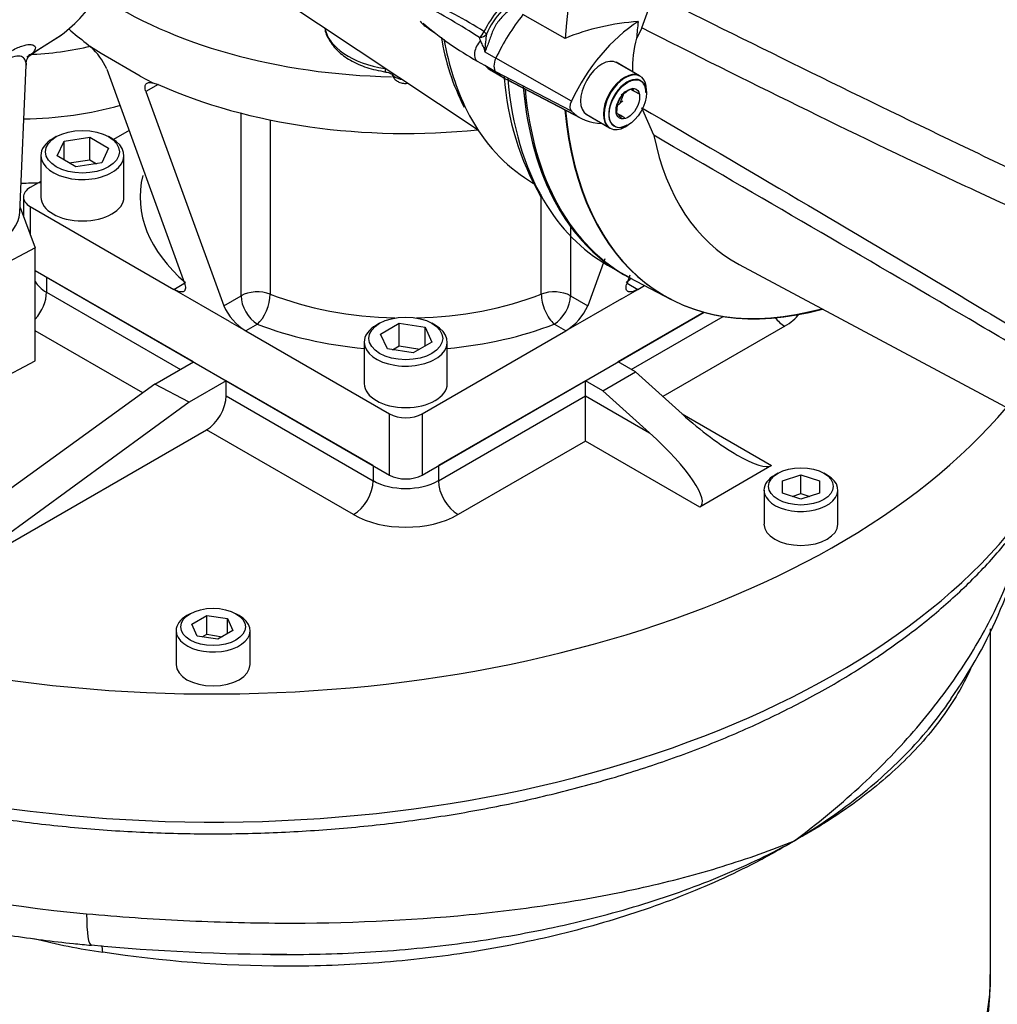
# Model space of a CAD drawing. Units: millimetres. Extents: x 0 to 594, y 0 to 420.
# Drawn here: x 379 to 397, y 353 to 371 of the extents above; entities that cross this region are included whole.
import ezdxf

# ---------------------------------------------------------------- set-up
doc = ezdxf.new("R2010")
doc.units = ezdxf.units.MM
for name, color, linetype in [('GB-IW11-SPURBOX_', 7, 'Continuous'), ('GB-IW11-SPURFLG_', 7, 'Continuous'), ('II0-20SHORT-STD', 7, 'Continuous'), ('II0-55-ADPIMP4-S', 7, 'Continuous'), ('II2-01-STD', 7, 'Continuous'), ('II2-02B3B4_F14-S', 7, 'Continuous'), ('PART4', 7, 'Continuous'), ('TSH-1', 7, 'Continuous')]:
    doc.layers.add(name, color=color, linetype=linetype)

# ---------------------------------------------------------------- blocks, each defined once
blk = doc.blocks.new('SE6')
at = {"layer": 'GB-IW11-SPURBOX_', "color": 7, "linetype": 'Continuous'}
for p, q in [((379.701, 366.186), (379.701, 365.913)), ((382.352, 364.655), (379.701, 366.186)), ((379.701, 365.913), (382.117, 364.519)), ((391.565, 365.551), (390.013, 364.655)), ((390.248, 364.519), (391.908, 365.477)), ((381.437, 364.094), (379.498, 365.214)), ((393.018, 365.301), (390.818, 364.031)), ((381.656, 364.253), (382.352, 364.655)), ((390.328, 364.473), (390.013, 364.655)), ((389.739, 364.133), (390.328, 364.473)), ((390.328, 364.473), (391.168, 363.715)), ((382.942, 364.314), (382.276, 363.93)), ((382.942, 364.042), (382.942, 364.314)), ((385.593, 362.784), (382.942, 364.314)), ((389.423, 364.314), (386.772, 362.784)), ((389.423, 364.042), (389.423, 364.314)), ((389.739, 364.133), (389.423, 364.314)), ((381.656, 364.253), (377.013, 360.892)), ((382.276, 363.93), (381.656, 364.253)), ((389.739, 364.133), (390.579, 363.375)), ((382.276, 363.93), (377.836, 360.686)), ((382.942, 364.042), (385.593, 362.511)), ((386.772, 362.511), (389.423, 364.042)), ((389.423, 364.042), (390.579, 363.375)), ((389.423, 363.226), (389.423, 364.042)), ((391.168, 363.715), (392.782, 362.784)), ((377.836, 360.686), (382.588, 363.43)), ((385.24, 361.899), (382.588, 363.43)), ((389.423, 363.226), (387.125, 361.899)), ((391.486, 362.035), (389.423, 363.226)), ((385.593, 362.784), (385.593, 362.511)), ((386.772, 362.784), (386.772, 362.511)), ((392.782, 362.784), (391.486, 362.035)), ((392.9, 362.647), (392.841, 362.613)), ((392.979, 362.509), (393.312, 362.62)), ((392.979, 362.286), (392.979, 362.509)), ((393.312, 362.62), (393.646, 362.509)), ((393.312, 362.28), (393.312, 362.62)), ((393.646, 362.509), (393.646, 362.286)), ((393.784, 362.613), (393.725, 362.647)), ((392.646, 362.341), (392.646, 361.729)), ((393.979, 361.729), (393.979, 362.341)), ((393.312, 362.175), (392.979, 362.286)), ((393.156, 362.227), (393.312, 362.28)), ((393.646, 362.286), (393.312, 362.175)), ((393.312, 362.28), (393.469, 362.227)), ((382.293, 360.111), (382.234, 360.077)), ((382.32, 359.922), (382.592, 360.079)), ((382.592, 360.079), (382.964, 360.022)), ((382.592, 359.739), (382.592, 360.079)), ((382.964, 360.022), (383.063, 359.807)), ((382.964, 359.749), (382.964, 360.022)), ((383.177, 360.077), (383.118, 360.111)), ((382.419, 359.707), (382.32, 359.922)), ((396.734, 353.598), (396.734, 359.835)), ((382.039, 359.805), (382.039, 359.192)), ((382.791, 359.65), (382.419, 359.707)), ((382.512, 359.693), (382.592, 359.739)), ((382.592, 359.739), (382.871, 359.696)), ((383.063, 359.807), (382.791, 359.65)), ((383.373, 359.192), (383.373, 359.805))]:
    blk.add_line(p, q, dxfattribs=at)
for centre, radius, start, end in [((389.501, 363.271), 8.028, 324.223, 350.6493), ((382.646, 366.898), 13.041, 255.9239, 261.4817), ((384.026, 390.688), 36.723, 264.5104, 270.016)]:
    blk.add_arc(centre, radius, start, end, dxfattribs=at)
for centre, major_axis, ratio, start_param, end_param in [((379.194, 372.126), (3.333, 0), 0.57735, 4.769379, 5.115727), ((379.194, 371.445), (-4.167, 0), 0.57735, 1.594114, 2.029011), ((382.706, 367.853), (-15.917, 0), 0.57735, 0, 2.688739), ((379.194, 370.288), (-4.167, 0), 0.57735, 1.58223, 1.668208), ((380.29, 366.254), (0.833, 0), 0.57735, 3.456603, 3.926991), ((379.347, 365.709), (-0.25, -0.433), 0.57735, 1.225051, 2.356194), ((392.075, 365.845), (-1.333, 0), 0.57735, 2.356194, 2.707059), ((393.018, 365.709), (-0.25, 0.433), 0.57735, 1.833923, 2.356194), ((382.706, 365.539), (15.917, 0), 0.57735, 3.285233, 6.030663), ((382.588, 363.838), (-0.25, -0.433), 0.57735, 0.785398, 2.356194), ((391.522, 363.92), (1.284, -1.117), 0.227526, 4.634228, 6.205025), ((390.225, 363.171), (-1.284, 1.117), 0.227526, 3.063432, 4.634228), ((385.24, 362.307), (-0.25, -0.433), 0.57735, 0.785398, 2.356194), ((386.182, 362.852), (-0.833, 0), 0.57735, 0.785398, 2.356194), ((387.125, 362.307), (0.25, -0.433), 0.57735, 3.926991, 5.497787), ((393.312, 362.341), (-0.667, 0), 0.57735, 5.497787, 6.283185), ((393.312, 362.341), (-0.667, 0), 0.57735, 0, 3.926991), ((382.706, 363.158), (14.833, 0), 0.57735, 3.298015, 4.558017), ((386.182, 362.443), (1.333, 0), 0.57735, 3.926991, 5.497787), ((393.312, 361.729), (0.667, 0), 0.57735, 3.141593, 6.283185), ((382.706, 359.805), (-0.667, 0), 0.57735, 5.497787, 6.283185), ((382.706, 359.805), (-0.667, 0), 0.57735, 0, 3.926991), ((382.706, 359.192), (0.667, 0), 0.57735, 3.141593, 6.283185), ((380.63, 355.456), (0.119, 1.328), 0.125544, 2.191927, 3.149832), ((380.552, 353.728), (-0.077, -0.494), 0.294954, -4.082202, -3.739956), ((384.65, 353.598), (12.083, 0), 0.57735, 3.141593, 6.283185)]:
    blk.add_ellipse(centre, major_axis=major_axis, ratio=ratio, start_param=start_param, end_param=end_param, dxfattribs=at)
for centre in [(393.312, 362.409), (382.706, 359.873)]:
    blk.add_ellipse(centre, major_axis=(0.583, 0), ratio=0.57735, dxfattribs=at)
for points, knots in [([(366.974, 364.145), (367.008, 364), (367.091, 363.657), (367.335, 363.05), (367.689, 362.375), (368.134, 361.713), (368.662, 361.073), (369.271, 360.459), (369.957, 359.874), (370.717, 359.321), (371.545, 358.805), (372.437, 358.328), (373.387, 357.893), (374.389, 357.502), (375.438, 357.157), (376.528, 356.859), (377.652, 356.611), (378.805, 356.413), (379.979, 356.267), (381.169, 356.173), (382.367, 356.132), (383.567, 356.143), (384.762, 356.208), (385.946, 356.324), (387.111, 356.493), (388.252, 356.713), (389.362, 356.983), (390.435, 357.301), (391.464, 357.666), (392.445, 358.077), (393.371, 358.531), (394.237, 359.026), (395.038, 359.56), (395.769, 360.129), (396.425, 360.732), (397.003, 361.364), (397.497, 362.021), (397.876, 362.649), (398.065, 363.054), (398.142, 363.233)], [0, 0, 0, 0, 0.0144902, 0.0404343, 0.0665142, 0.0927493, 0.1191322, 0.1456372, 0.1722309, 0.198881, 0.2255609, 0.2522508, 0.2789355, 0.3056091, 0.3322689, 0.3589145, 0.3855468, 0.4121677, 0.4387793, 0.4653842, 0.4919852, 0.5185849, 0.5451861, 0.5717907, 0.5984018, 0.6250221, 0.6516544, 0.6783014, 0.7049654, 0.7316482, 0.7583505, 0.7850712, 0.8118065, 0.8385473, 0.8652752, 0.8919664, 0.9185894, 0.9451073, 0.9652073, 0.9652073, 0.9652073, 0.9652073]), ([(368.004, 361.921), (368.012, 361.883), (368.075, 361.605), (368.227, 361.097), (368.526, 360.402), (368.911, 359.726), (369.381, 359.07), (369.935, 358.438), (370.57, 357.836), (371.282, 357.266), (372.067, 356.735), (372.917, 356.244), (373.828, 355.797), (374.791, 355.397), (375.802, 355.045), (376.852, 354.744), (377.94, 354.493), (379.044, 354.296), (379.932, 354.183), (380.392, 354.139), (380.511, 354.128)], [0.0907261, 0.0907261, 0.0907261, 0.0907261, 0.098861, 0.1510384, 0.2036615, 0.2569421, 0.3109881, 0.3657943, 0.421259, 0.477222, 0.5335091, 0.5899671, 0.6464735, 0.7029429, 0.7593417, 0.8156571, 0.87189, 0.9280495, 0.9841495, 1, 1, 1, 1]), ([(393.195, 356.013), (393.605, 356.319), (393.994, 356.64), (394.712, 357.301), (395.042, 357.64), (395.645, 358.333), (395.917, 358.687), (396.282, 359.228), (396.397, 359.41), (396.61, 359.778), (396.71, 359.964), (397.092, 360.744), (397.297, 361.337), (397.417, 361.926)], [0, 0, 0, 0, 0.125, 0.125, 0.25, 0.25, 0.375, 0.375, 0.4375, 0.4375, 0.5, 0.5, 0.7010345, 0.7010345, 0.7010345, 0.7010345]), ([(396.393, 359.162), (396.338, 359.036), (396.275, 358.91), (396.125, 358.637), (396.033, 358.489), (395.732, 358.055), (395.496, 357.774), (394.952, 357.229), (394.642, 356.965), (394.134, 356.592), (393.957, 356.471), (393.68, 356.296), (393.585, 356.238), (393.393, 356.124), (393.294, 356.068), (393.195, 356.013)], [0.5104924, 0.5104924, 0.5104924, 0.5104924, 0.5625, 0.5625, 0.625, 0.625, 0.75, 0.75, 0.875, 0.875, 0.9375, 0.9375, 0.96875, 0.96875, 1, 1, 1, 1]), ([(393.195, 356.013), (393.396, 356.134), (393.593, 356.261), (393.969, 356.519), (394.149, 356.652), (394.667, 357.058), (394.98, 357.342), (395.545, 357.933), (395.792, 358.237), (396.01, 358.557), (396.017, 358.567), (396.023, 358.576)], [0, 0, 0, 0, 0.0625, 0.0625, 0.125, 0.125, 0.25, 0.25, 0.375, 0.375, 0.3788893, 0.3788893, 0.3788893, 0.3788893]), ([(380.425, 354.696), (381.007, 354.643), (381.59, 354.603), (382.76, 354.546), (383.35, 354.53), (385.092, 354.524), (386.224, 354.573), (387.605, 354.708), (387.881, 354.738), (388.422, 354.807), (388.689, 354.844), (389.475, 354.968), (389.982, 355.064), (390.963, 355.285), (391.436, 355.409), (392.347, 355.69), (392.785, 355.845), (393.195, 356.013)], [0, 0, 0, 0, 0.125, 0.125, 0.25, 0.25, 0.5, 0.5, 0.5625, 0.5625, 0.625, 0.625, 0.75, 0.75, 0.875, 0.875, 1, 1, 1, 1]), ([(393.195, 356.013), (393.096, 355.953), (392.993, 355.893), (392.786, 355.777), (392.682, 355.719), (392.362, 355.551), (392.144, 355.443), (391.468, 355.132), (390.991, 354.942), (390.007, 354.605), (389.5, 354.456), (388.715, 354.264), (388.449, 354.205), (387.91, 354.097), (387.636, 354.049), (386.812, 353.919), (386.257, 353.855), (385.419, 353.791), (385.139, 353.775), (384.575, 353.754), (384.291, 353.749), (382.883, 353.751), (381.785, 353.837), (380.715, 354.001)], [0, 0, 0, 0, 0.03125, 0.03125, 0.0625, 0.0625, 0.125, 0.125, 0.25, 0.25, 0.375, 0.375, 0.4375, 0.4375, 0.5, 0.5, 0.625, 0.625, 0.6875, 0.6875, 0.75, 0.75, 1, 1, 1, 1]), ([(384.036, 353.961), (384.574, 353.961), (385.111, 353.978), (385.926, 354.031), (386.207, 354.054), (386.768, 354.111), (387.048, 354.144), (387.877, 354.259), (388.416, 354.355), (389.468, 354.586), (389.981, 354.721), (390.976, 355.03), (391.451, 355.202), (392.131, 355.487), (392.352, 355.586), (392.783, 355.793), (392.993, 355.902), (393.195, 356.013)], [0.2565175, 0.2565175, 0.2565175, 0.2565175, 0.375, 0.375, 0.4375, 0.4375, 0.5, 0.5, 0.625, 0.625, 0.75, 0.75, 0.875, 0.875, 0.9375, 0.9375, 1, 1, 1, 1]), ([(383.621, 353.965), (383.73, 353.963), (383.838, 353.962), (383.976, 353.961), (384.006, 353.961), (384.036, 353.961)], [0.22616742, 0.22616742, 0.22616742, 0.22616742, 0.25, 0.25, 0.2565175, 0.2565175, 0.2565175, 0.2565175]), ([(372.573, 353.599), (372.571, 353.562), (372.557, 353.31), (372.616, 352.794), (372.757, 352.113), (372.992, 351.441), (373.309, 350.791), (373.71, 350.164), (374.193, 349.561), (374.759, 348.988), (375.403, 348.449), (376.122, 347.949), (376.908, 347.493), (377.755, 347.085), (378.652, 346.728), (379.592, 346.424), (380.567, 346.175), (381.571, 345.98), (382.595, 345.841), (383.633, 345.758), (384.677, 345.732), (385.721, 345.761), (386.759, 345.847), (387.781, 345.989), (388.783, 346.186), (389.757, 346.438), (390.697, 346.745), (391.596, 347.106), (392.447, 347.522), (393.244, 347.99), (393.978, 348.509), (394.64, 349.078), (395.222, 349.69), (395.716, 350.339), (396.115, 351.017), (396.418, 351.716), (396.619, 352.419), (396.724, 353.065), (396.724, 353.43), (396.723, 353.599)], [0, 0, 0, 0, 0.003647, 0.028985, 0.054261, 0.07967, 0.105413, 0.131654, 0.158496, 0.185965, 0.213997, 0.242463, 0.271202, 0.300067, 0.328931, 0.357736, 0.386462, 0.41511, 0.443691, 0.472226, 0.500735, 0.529244, 0.557773, 0.586344, 0.614982, 0.643714, 0.67256, 0.701538, 0.730654, 0.759889, 0.789187, 0.818407, 0.847377, 0.875896, 0.903789, 0.930968, 0.957454, 0.983361, 1, 1, 1, 1])]:
    blk.add_open_spline(points, degree=3, knots=knots, dxfattribs=at)
at = {"layer": 'GB-IW11-SPURFLG_', "color": 7, "linetype": 'Continuous'}
for p, q in [((380.419, 370.409), (380.494, 370.34)), ((380.685, 370.222), (380.494, 370.34)), ((381.392, 369.814), (380.685, 370.222)), ((380.787, 369.941), (382.191, 366.076)), ((381.392, 369.814), (381.621, 369.689)), ((381.716, 369.661), (381.494, 369.533)), ((381.621, 369.689), (381.716, 369.661)), ((381.494, 369.533), (382.898, 365.667)), ((383.21, 365.848), (383.21, 369.144)), ((383.738, 369.022), (383.738, 365.877)), ((379.878, 368.72), (379.819, 368.686)), ((380.017, 368.64), (380.482, 368.712)), ((380.482, 368.712), (380.822, 368.515)), ((380.482, 368.303), (380.482, 368.712)), ((380.879, 368.686), (380.821, 368.72)), ((381.19, 368.832), (380.908, 368.669)), ((379.893, 368.371), (380.017, 368.64)), ((380.017, 368.299), (380.017, 368.64)), ((379.599, 368.38), (379.599, 367.631)), ((380.233, 368.175), (379.893, 368.371)), ((380.822, 368.515), (380.698, 368.247)), ((381.099, 367.631), (381.099, 368.38)), ((380.11, 368.246), (380.482, 368.303)), ((380.698, 368.247), (380.233, 368.175)), ((380.482, 368.303), (380.605, 368.232)), ((379.599, 367.913), (379.406, 367.802)), ((388.627, 365.877), (388.627, 367.676)), ((379.284, 367.631), (379.284, 367.28)), ((379.406, 367.461), (381.999, 365.964)), ((379.406, 367.461), (379.406, 366.956)), ((389.155, 367.098), (389.155, 365.848)), ((389.774, 366.515), (389.467, 365.667)), ((379.498, 366.303), (385.888, 362.613)), ((390.227, 366.223), (390.174, 366.076)), ((381.999, 365.964), (382.209, 366.086)), ((390.174, 366.076), (390.366, 365.964)), ((382.293, 365.794), (381.999, 365.964)), ((390.072, 365.794), (390.366, 365.964)), ((390.366, 365.964), (390.488, 366.035)), ((383.001, 365.386), (382.293, 365.794)), ((382.898, 365.667), (383.21, 365.848)), ((389.155, 365.848), (389.467, 365.667)), ((390.072, 365.794), (389.364, 365.386)), ((386.477, 362.613), (391.565, 365.551)), ((383.001, 365.386), (383.295, 365.216)), ((383.505, 365.337), (383.295, 365.216)), ((385.711, 365.352), (385.652, 365.318)), ((385.726, 365.157), (386.066, 365.353)), ((386.066, 365.353), (386.531, 365.281)), ((386.066, 364.945), (386.066, 365.353)), ((386.713, 365.318), (386.654, 365.352)), ((389.07, 365.216), (388.86, 365.337)), ((389.364, 365.386), (389.07, 365.216)), ((383.295, 365.216), (385.888, 363.719)), ((385.851, 364.888), (385.726, 365.157)), ((386.477, 363.719), (389.07, 365.216)), ((386.531, 365.281), (386.655, 365.013)), ((386.531, 364.941), (386.531, 365.281)), ((385.432, 365.012), (385.432, 364.264)), ((386.655, 365.013), (386.315, 364.817)), ((386.932, 364.264), (386.932, 365.012)), ((386.315, 364.817), (385.851, 364.888)), ((385.943, 364.874), (386.066, 364.945)), ((386.066, 364.945), (386.438, 364.887)), ((385.888, 362.613), (385.888, 363.719)), ((386.477, 363.719), (386.477, 362.613))]:
    blk.add_line(p, q, dxfattribs=at)
for centre, radius, start, end in [((379.777, 369.506), 1.1, 23.3263, 49.3223), ((383.834, 366.09), 1.027, 204.3065, 238.3318), ((388.534, 366.087), 1.022, 301.588, 335.7736)]:
    blk.add_arc(centre, radius, start, end, dxfattribs=at)
for centre, major_axis, ratio, start_param, end_param in [((386.182, 374.009), (7.292, 0), 0.57735, 3.847209, 4.677013), ((386.182, 372.988), (7.292, 0), 0.57735, 3.726638, 3.800943), ((386.182, 372.988), (-7.292, 0), 0.57735, 0.911446, 1.750166), ((380.349, 368.38), (-0.75, 0), 0.57735, 5.497787, 6.283185), ((380.349, 368.38), (-0.75, 0), 0.57735, 0, 3.926991), ((386.182, 367.631), (4.792, 0), 0.57735, 3.001491, 3.7345), ((379.701, 367.631), (0.417, 0), 0.57735, 2.356194, 3.926991), ((380.349, 367.631), (0.75, 0), 0.57735, 3.141593, 6.283185), ((386.182, 367.631), (-4.792, 0), 0.57735, -3.7345, -3.700865), ((383.505, 365.677), (-0.417, 0), 0.57735, 4.119482, 5.497787), ((383.505, 365.677), (-0.151, -0.388), 0.456237, 0.706022, 2.276818), ((386.182, 367.972), (-4.375, 0), 0.57735, 0.977889, 1.526349), ((386.182, 367.972), (-4.375, 0), 0.57735, 1.615243, 2.163704), ((388.86, 365.677), (-0.417, 0), 0.57735, 3.926991, 5.305296), ((388.86, 365.677), (0.151, -0.388), 0.456237, 4.006367, 5.577164), ((383.505, 365.677), (0.208, -0.361), 0.57735, 3.926991, 5.497787), ((388.86, 365.677), (0.208, 0.361), 0.57735, 3.926991, 5.497787), ((386.182, 367.631), (4.792, 0), 0.57735, 4.119482, 4.555221), ((386.182, 367.631), (4.792, 0), 0.57735, 4.869557, 5.305296), ((386.182, 365.012), (-0.75, 0), 0.57735, 5.497787, 6.283185), ((386.182, 365.012), (-0.75, 0), 0.57735, 0, 3.926991), ((386.182, 364.264), (0.75, 0), 0.57735, 3.141593, 6.283185), ((386.182, 363.889), (-0.417, 0), 0.57735, 0.785398, 2.356194), ((386.182, 362.784), (0.417, 0), 0.57735, 3.926991, 5.497787)]:
    blk.add_ellipse(centre, major_axis=major_axis, ratio=ratio, start_param=start_param, end_param=end_param, dxfattribs=at)
for centre in [(380.349, 368.448), (386.182, 365.08)]:
    blk.add_ellipse(centre, major_axis=(0.667, 0), ratio=0.57735, dxfattribs=at)
for points, knots in [([(381.494, 369.533), (381.484, 369.562), (381.478, 369.588), (381.478, 369.623), (381.479, 369.634), (381.485, 369.652), (381.489, 369.661), (381.5, 369.675), (381.507, 369.681), (381.523, 369.69), (381.532, 369.693), (381.553, 369.697), (381.565, 369.698), (381.591, 369.696), (381.605, 369.693), (381.621, 369.689)], [0, 0, 0, 0, 0.25, 0.25, 0.375, 0.375, 0.5, 0.5, 0.625, 0.625, 0.75, 0.75, 0.875, 0.875, 1, 1, 1, 1]), ([(382.191, 366.076), (382.198, 366.058), (382.202, 366.041), (382.208, 366.01), (382.209, 365.996), (382.207, 365.97), (382.204, 365.959), (382.197, 365.945), (382.194, 365.941), (382.187, 365.934), (382.184, 365.931), (382.171, 365.922), (382.16, 365.919), (382.136, 365.916), (382.122, 365.917), (382.091, 365.923), (382.074, 365.929), (382.038, 365.943), (382.019, 365.953), (381.999, 365.964)], [0, 0, 0, 0, 0.125, 0.125, 0.25, 0.25, 0.375, 0.375, 0.4375, 0.4375, 0.5, 0.5, 0.625, 0.625, 0.75, 0.75, 0.875, 0.875, 1, 1, 1, 1]), ([(390.366, 365.964), (390.346, 365.953), (390.327, 365.943), (390.291, 365.929), (390.274, 365.923), (390.243, 365.917), (390.23, 365.916), (390.211, 365.918), (390.205, 365.919), (390.195, 365.923), (390.19, 365.925), (390.177, 365.933), (390.17, 365.941), (390.161, 365.959), (390.158, 365.97), (390.156, 365.995), (390.157, 366.01), (390.162, 366.041), (390.167, 366.058), (390.174, 366.076)], [0, 0, 0, 0, 0.125, 0.125, 0.25, 0.25, 0.375, 0.375, 0.4375, 0.4375, 0.5, 0.5, 0.625, 0.625, 0.75, 0.75, 0.875, 0.875, 1, 1, 1, 1])]:
    blk.add_open_spline(points, degree=3, knots=knots, dxfattribs=at)
at = {"layer": 'II0-20SHORT-STD', "color": 7, "linetype": 'Continuous'}
for p, q in [((390.401, 369.817), (389.977, 370.062)), ((388.022, 369.743), (389.221, 369.118)), ((390.049, 369.323), (390.11, 369.481)), ((389.435, 369.124), (389.86, 368.879))]:
    blk.add_line(p, q, dxfattribs=at)
for centre, radius, start, end in [((390.39, 369.152), 0.45, 104.8081, 135.1919), ((390.753, 369.814), 0.53, 205.4607, 209.8846), ((390.403, 369.403), 0.478, 215.1894, 225.814)]:
    blk.add_arc(centre, radius, start, end, dxfattribs=at)
for centre, major_axis, start_param, end_param in [((390.131, 369.348), (-0.271, -0.469), 3.141593, 6.283185), ((390.178, 369.321), (0.237, 0.411), 0, 3.926991), ((390.178, 369.321), (0.237, 0.411), 5.497787, 6.283185), ((394.55, 373.873), (4.416, 7.649), 2.453967, 3.166288), ((395.245, 373.471), (4.399, 7.62), 2.452516, 3.673565)]:
    blk.add_ellipse(centre, major_axis=major_axis, ratio=0.57735, start_param=start_param, end_param=end_param, dxfattribs=at)
at = {"layer": 'II0-55-ADPIMP4-S', "color": 7, "linetype": 'Continuous'}
for p, q in [((379.223, 367.443), (379.498, 366.713)), ((379.498, 366.713), (378.145, 366.003)), ((379.498, 364.672), (379.498, 366.713)), ((378.145, 363.962), (379.498, 364.672))]:
    blk.add_line(p, q, dxfattribs=at)
at = {"layer": 'II2-01-STD', "color": 7, "linetype": 'Continuous'}
for p, q in [((381.492, 372.835), (387.487, 368.841)), ((386.596, 370.666), (386.702, 370.602)), ((379.517, 370.268), (379.966, 370.553)), ((379.526, 370.273), (379.972, 370.557)), ((387.531, 370.452), (387.513, 370.507)), ((387.608, 370.253), (387.808, 370.138)), ((379.219, 367.354), (379.333, 370.011)), ((387.472, 370.084), (387.6, 370.01)), ((387.608, 370.008), (387.804, 369.895)), ((387.726, 369.913), (387.962, 369.777)), ((388.325, 367.982), (388.485, 367.875)), ((389.823, 366.402), (390.024, 366.286))]:
    blk.add_line(p, q, dxfattribs=at)
for centre, radius, start, end in [((380.76, 360.182), 12.337, 56.8144, 62.3517), ((383.846, 364.875), 6.855, 56.8687, 67.1104), ((389.442, 369.685), 2.07, 140.4921, 153.2599), ((388.882, 370.056), 1.345, 135.9716, 157.626), ((386.798, 371.076), 0.448, 217.731, 243.8274), ((390.359, 375.238), 5.908, 229.1603, 240.7432), ((391.187, 371.24), 4.425, 189.4202, 206.6749), ((388.796, 370.442), 1.203, 187.4863, 189.0564), ((387.606, 370.016), 0.00896, 254.1257, 284.8118), ((393.086, 370.19), 5.146, 184.3632, 209.7726)]:
    blk.add_arc(centre, radius, start, end, dxfattribs=at)
for centre, major_axis, ratio, start_param, end_param in [((375.963, 376.886), (3.752, -6.499), 0.57735, 0.070963, 0.301273), ((387.488, 370.626), (0.086, 0.143), 0.588132, 4.146559, 4.989326), ((387.488, 370.626), (0.166, -0.013), 0.716799, 4.91715, 5.889445), ((387.488, 370.626), (0.15, -0.072), 0.268245, 0.281384, 0.939977), ((392.585, 375.007), (4.11, 7.118), 0.57735, 2.540132, 2.77893), ((387.597, 370.3), (0.125, 0.217), 0.57735, 1.168131, 3.141593), ((375.504, 376.621), (3.763, -6.519), 0.57735, 0.024695, 0.071287), ((389.129, 371.797), (1.167, 2.021), 0.57735, 3.038115, 3.141593), ((393.729, 374.347), (4.152, 7.192), 0.57735, -3.744326, -3.738211), ((394.24, 374.051), (4.417, 7.65), 0.57735, 2.451169, 2.825832), ((394.52, 373.89), (4.417, 7.65), 0.57735, 2.452426, 3.154805), ((392.585, 375.007), (4.11, 7.118), 0.57735, 2.77893, 3.104526), ((394.24, 374.051), (4.417, 7.65), 0.57735, 2.825832, 3.141593), ((377.756, 367.375), (-1.463, 0), 0.57735, 0.024695, 3.116897)]:
    blk.add_ellipse(centre, major_axis=major_axis, ratio=ratio, start_param=start_param, end_param=end_param, dxfattribs=at)
for points, knots in [([(388.029, 370.987), (388.003, 370.962), (387.977, 370.937), (387.926, 370.887), (387.901, 370.861), (387.854, 370.806), (387.833, 370.778), (387.795, 370.718), (387.778, 370.686), (387.749, 370.621), (387.736, 370.588), (387.712, 370.521), (387.7, 370.487), (387.664, 370.386), (387.639, 370.318), (387.608, 370.253)], [0, 0, 0, 0, 0.125, 0.125, 0.25, 0.25, 0.375, 0.375, 0.5, 0.5, 0.625, 0.625, 0.75, 0.75, 1, 1, 1, 1]), ([(387.638, 370.568), (387.63, 370.525), (387.625, 370.48), (387.618, 370.409), (387.616, 370.385), (387.613, 370.348), (387.612, 370.336), (387.609, 370.311), (387.607, 370.298), (387.604, 370.285)], [0, 0, 0, 0, 0.5, 0.5, 0.75, 0.75, 0.875, 0.875, 1, 1, 1, 1]), ([(379.007, 370.235), (379.019, 370.242), (379.031, 370.249), (379.126, 370.303), (379.197, 370.335), (379.313, 370.374), (379.358, 370.382), (379.429, 370.384), (379.454, 370.378), (379.506, 370.348), (379.509, 370.313), (379.463, 370.237), (379.418, 370.195), (379.349, 370.152)], [0.7769127, 0.7769127, 0.7769127, 0.7769127, 0.78125, 0.78125, 0.8125, 0.8125, 0.84375, 0.84375, 0.875, 0.875, 0.9375, 0.9375, 0.9955306, 0.9955306, 0.9955306, 0.9955306]), ([(387.604, 370.285), (387.603, 370.294), (387.6, 370.302), (387.595, 370.317), (387.592, 370.324), (387.582, 370.346), (387.575, 370.36), (387.555, 370.4), (387.542, 370.426), (387.531, 370.452)], [0, 0, 0, 0, 0.125, 0.125, 0.25, 0.25, 0.5, 0.5, 1, 1, 1, 1]), ([(379.333, 370.013), (379.334, 370.036), (379.331, 370.058), (379.318, 370.103), (379.305, 370.126), (379.264, 370.16), (379.236, 370.173), (379.158, 370.177), (379.107, 370.168), (379.009, 370.125), (378.973, 370.105), (378.895, 370.057), (378.854, 370.028), (378.728, 369.929), (378.644, 369.854), (378.48, 369.698), (378.4, 369.617), (378.245, 369.458), (378.169, 369.379), (378.022, 369.226), (377.95, 369.151), (377.738, 368.933), (377.599, 368.796), (377.328, 368.542), (377.197, 368.427), (376.945, 368.225), (376.822, 368.137), (376.599, 368.003), (376.498, 367.956), (376.378, 367.925), (376.343, 367.923), (376.317, 367.928)], [0.0997772, 0.0997772, 0.0997772, 0.0997772, 0.125, 0.125, 0.15625, 0.15625, 0.1875, 0.1875, 0.21875, 0.21875, 0.234375, 0.234375, 0.25, 0.25, 0.28125, 0.28125, 0.3125, 0.3125, 0.34375, 0.34375, 0.375, 0.375, 0.4375, 0.4375, 0.5, 0.5, 0.5625, 0.5625, 0.625, 0.625, 0.6582915, 0.6582915, 0.6582915, 0.6582915]), ([(379.339, 370.01), (379.338, 370.026), (379.332, 370.087), (379.373, 370.157), (379.39, 370.18), (379.393, 370.183), (379.393, 370.184)], [0, 0, 0, 0, 0.0626304, 0.2730063, 0.4919025, 0.573421, 0.573421, 0.573421, 0.573421]), ([(387.608, 370.008), (387.639, 369.978), (387.664, 369.956), (387.7, 369.929), (387.712, 369.921), (387.725, 369.913), (387.727, 369.912), (387.728, 369.912)], [0, 0, 0, 0, 0.25, 0.25, 0.375, 0.375, 0.3886732, 0.3886732, 0.3886732, 0.3886732])]:
    blk.add_open_spline(points, degree=3, knots=knots, dxfattribs=at)
at = {"layer": 'II2-02B3B4_F14-S', "color": 7, "linetype": 'Continuous'}
for centre, radius, start, end in [((557.177, 375.853), 171.471, 181.96957, 181.97253), ((600.62, 378.218), 214.853, 182.22448, 182.22575)]:
    blk.add_arc(centre, radius, start, end, dxfattribs=at)
for centre, major_axis, ratio, start_param, end_param in [((386.182, 370.77), (1.467, 0), 0.57735, 3.245836, 4.453569), ((385.85, 370.051), (0.025, 0.165), 0.208974, 2.254692, 3.141522), ((386.182, 369.894), (-0.256, 0), 0.57735, 0.138654, 1.326009), ((386.094, 369.892), (0.162, 0.039), 0.808661, 2.983474, 3.14445)]:
    blk.add_ellipse(centre, major_axis=major_axis, ratio=ratio, start_param=start_param, end_param=end_param, dxfattribs=at)
for points, knots in [([(384.723, 370.673), (384.727, 370.603), (384.796, 370.454), (384.945, 370.26), (385.176, 370.091), (385.478, 369.957), (385.695, 369.912), (385.825, 369.886)], [0.0417744, 0.0417744, 0.0417744, 0.0417744, 0.2146072, 0.3993987, 0.5932751, 0.794097, 1, 1, 1, 1]), ([(385.824, 369.885), (385.841, 369.883), (385.872, 369.877), (385.913, 369.861), (385.934, 369.845), (385.937, 369.842), (385.937, 369.842)], [0, 0, 0, 0, 0.1640101, 0.3464653, 0.5420087, 0.6901939, 0.6901939, 0.6901939, 0.6901939]), ([(385.932, 369.853), (385.942, 369.825), (385.959, 369.781), (386.013, 369.729), (386.079, 369.695), (386.15, 369.68), (386.199, 369.681), (386.218, 369.683)], [0, 0, 0, 0, 0.124835, 0.2260815, 0.3367182, 0.4670543, 0.5532048, 0.5532048, 0.5532048, 0.5532048])]:
    blk.add_open_spline(points, degree=3, knots=knots, dxfattribs=at)
at = {"layer": 'PART4', "color": 7, "linetype": 'Continuous'}
for p, q in [((390.44, 370.682), (390.658, 371.284)), ((389.058, 370.494), (388.297, 370.924)), ((390.44, 370.682), (390.348, 370.499)), ((389.171, 369.361), (387.808, 370.137)), ((390.413, 369.81), (389.989, 370.055)), ((389.171, 369.179), (387.808, 369.891)), ((387.992, 369.758), (389.35, 369.05)), ((390.525, 369.508), (390.525, 369.562)), ((389.999, 369.278), (390.1, 369.369)), ((390.658, 368.744), (390.44, 369.242)), ((389.447, 369.117), (389.871, 368.872)), ((390.142, 368.899), (390.189, 368.926)), ((392.198, 366.412), (402.416, 360.942)), ((390.213, 366.178), (390.968, 365.784))]:
    blk.add_line(p, q, dxfattribs=at)
for centre, radius, start, end in [((390.642, 366.611), 4.194, 93.6585, 112.1897), ((392.306, 369.949), 2.034, 164.3306, 181.8689), ((390.471, 369.114), 0.517, 117.1803, 146.8183), ((385.36, 360.574), 10.236, 60.6231, 61.5561), ((390.491, 369.175), 0.504, 153.7844, 183.9606), ((385.7, 361.204), 9.02, 60.5602, 61.619)]:
    blk.add_arc(centre, radius, start, end, dxfattribs=at)
for centre, major_axis, start_param, end_param in [((395.257, 373.464), (-4.399, -7.62), 4.251185, 5.412899), ((389.13, 369.758), (-1.167, -2.022), 4.455805, 4.855413), ((390.456, 368.993), (-1.135, -1.965), 3.977744, 4.855446), ((395.846, 373.124), (-3.903, -6.76), -0.916259, -0.871685), ((387.95, 370.096), (-0.126, -0.218), 4.854286, 6.141288), ((389.718, 369.586), (-0.271, -0.469), 3.141593, 6.283185), ((389.138, 371.811), (1.176, 2.037), 2.999696, 3.166288), ((390.142, 369.341), (-0.271, -0.469), 2.356194, 6.283185), ((394.52, 373.89), (4.417, 7.651), 2.449961, 3.166288), ((389.276, 369.331), (-0.093, -0.161), 4.854286, 6.141288), ((395.257, 373.464), (4.399, 7.62), 2.452415, 3.673666), ((390.464, 371.046), (1.143, 1.98), 2.999696, 3.449263), ((390.142, 369.341), (-0.271, -0.469), 0, 0.785398), ((395.946, 373.067), (3.819, 6.615), 2.561306, 3.160111)]:
    blk.add_ellipse(centre, major_axis=major_axis, ratio=0.57735, start_param=start_param, end_param=end_param, dxfattribs=at)
for major_axis in [(0.237, 0.411), (-0.15, -0.261)]:
    blk.add_ellipse((390.189, 369.314), major_axis=major_axis, ratio=0.57735, dxfattribs=at)
for points, knots in [([(390.658, 371.284), (392.549, 370.345), (394.441, 369.408), (396.815, 368.271), (397.29, 368.045), (398.241, 367.6), (398.718, 367.381), (399.671, 366.939), (400.148, 366.716), (400.741, 366.42), (400.859, 366.361), (401.035, 366.263), (401.094, 366.229), (401.207, 366.15), (401.264, 366.105), (401.327, 366.006), (401.342, 365.968), (401.363, 365.89), (401.369, 365.85), (401.381, 365.731), (401.382, 365.653), (401.381, 365.421), (401.376, 365.27), (401.371, 365.122)], [0, 0, 0, 0, 0.5, 0.5, 0.625, 0.625, 0.75, 0.75, 0.875, 0.875, 0.90625, 0.90625, 0.921875, 0.921875, 0.9375, 0.9375, 0.945312, 0.945312, 0.953125, 0.953125, 0.96875, 0.96875, 1, 1, 1, 1]), ([(401.134, 365.219), (401.166, 365.357), (401.203, 365.496), (401.257, 365.711), (401.277, 365.783), (401.288, 365.9), (401.289, 365.943), (401.267, 366), (401.255, 366.017), (401.229, 366.043), (401.214, 366.053), (401.17, 366.079), (401.139, 366.09), (401.078, 366.11), (401.047, 366.119), (400.954, 366.142), (400.891, 366.154), (400.704, 366.19), (400.579, 366.212), (400.204, 366.283), (399.953, 366.336), (399.458, 366.471), (399.213, 366.552), (398.486, 366.822), (398.01, 367.037), (397.058, 367.465), (396.582, 367.684), (394.209, 368.794), (392.323, 369.732), (390.44, 370.682)], [0, 0, 0, 0, 0.03125, 0.03125, 0.046875, 0.046875, 0.054687, 0.054687, 0.058594, 0.058594, 0.0625, 0.0625, 0.070312, 0.070312, 0.078125, 0.078125, 0.09375, 0.09375, 0.125, 0.125, 0.1875, 0.1875, 0.25, 0.25, 0.375, 0.375, 0.5, 0.5, 1, 1, 1, 1]), ([(390.44, 369.242), (392.323, 368.141), (394.211, 367.033), (396.585, 365.61), (397.06, 365.323), (398.012, 364.745), (398.488, 364.455), (399.215, 363.996), (399.46, 363.838), (399.956, 363.508), (400.207, 363.335), (400.584, 363.069), (400.709, 362.98), (400.897, 362.847), (400.959, 362.802), (401.053, 362.738), (401.084, 362.717), (401.146, 362.678), (401.177, 362.659), (401.236, 362.63), (401.265, 362.62), (401.29, 362.642), (401.288, 362.667), (401.275, 362.744), (401.256, 362.801), (401.202, 362.974), (401.165, 363.095), (401.134, 363.217)], [0, 0, 0, 0, 0.5, 0.5, 0.625, 0.625, 0.75, 0.75, 0.8125, 0.8125, 0.875, 0.875, 0.90625, 0.90625, 0.921875, 0.921875, 0.929688, 0.929688, 0.9375, 0.9375, 0.945313, 0.945313, 0.953125, 0.953125, 0.96875, 0.96875, 1, 1, 1, 1]), ([(401.371, 363.084), (401.376, 362.976), (401.381, 362.872), (401.382, 362.731), (401.381, 362.686), (401.371, 362.627), (401.365, 362.609), (401.346, 362.582), (401.331, 362.573), (401.272, 362.569), (401.215, 362.592), (401.102, 362.644), (401.043, 362.675), (400.868, 362.77), (400.749, 362.837), (400.156, 363.176), (399.679, 363.457), (398.725, 364.022), (398.248, 364.307), (397.295, 364.87), (396.82, 365.151), (394.444, 366.545), (392.55, 367.645), (390.658, 368.744)], [0, 0, 0, 0, 0.03125, 0.03125, 0.046875, 0.046875, 0.054688, 0.054688, 0.0625, 0.0625, 0.078125, 0.078125, 0.09375, 0.09375, 0.125, 0.125, 0.25, 0.25, 0.375, 0.375, 0.5, 0.5, 1, 1, 1, 1])]:
    blk.add_open_spline(points, degree=3, knots=knots, dxfattribs=at)

msp = doc.modelspace()

# ---------------------------------------------------------------- block references
at = {"layer": 'TSH-1'}
msp.add_blockref('SE6', (0, 0), dxfattribs=at)

doc.saveas('drawing.dxf')
